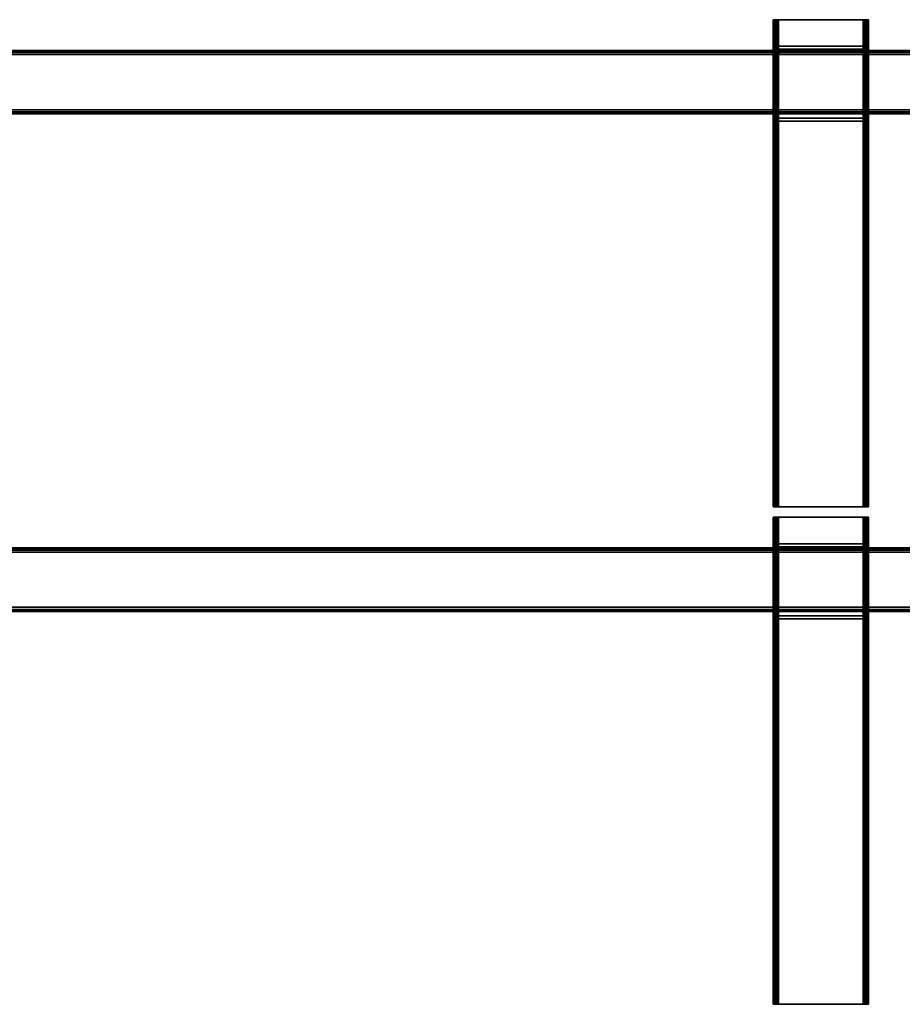
# Model space of a CAD drawing. Units: millimetres. Extents: x 1450 to 7837, y -2772 to 1406.
# Drawn here: x 1872 to 2288, y -1559 to -1094 of the extents above; entities that cross this region are included whole.
import ezdxf

# ---------------------------------------------------------------- set-up
doc = ezdxf.new("R2010")
doc.units = ezdxf.units.MM
doc.header["$LTSCALE"] = 200
for name, color, linetype in [('72_HWAP_INSERT', 7, 'Continuous'), ('72_HWAP_MY_D3_UNITY_SUPPORT_HARDWARE', 7, 'Continuous'), ('72_HWAP_MY_D3_WKSF_SUPPORT_O', 7, 'Continuous')]:
    doc.layers.add(name, color=color, linetype=linetype)

# ---------------------------------------------------------------- blocks, each defined once
blk = doc.blocks.new('72HWAP_MY_D3_MID_CANTILEVER_800')
for points in [[(-0.021, -0.1215, 0.6631), (-0.0225, -0.1215, 0.6631), (-0.0225, -0.1215, 0.7011), (-0.021, -0.1215, 0.7006)], [(-0.02, -0.1215, 0.7016), (-0.0205, -0.1215, 0.7031), (0.0205, -0.1215, 0.7031), (0.02, -0.1215, 0.7016)], [(-0.0205, -0.3515, 0.7031), (0.0205, -0.3515, 0.7031), (0.0205, -0.1215, 0.7031), (-0.0205, -0.1215, 0.7031)], [(0.02, -0.1215, 0.7016), (0.02, -0.3515, 0.7016), (-0.02, -0.3515, 0.7016), (-0.02, -0.1215, 0.7016)], [(0.0225, -0.1215, 0.6631), (0.021, -0.1215, 0.6631), (0.021, -0.1215, 0.7006), (0.0225, -0.1215, 0.7011)], [(0.021, -0.1355, 0.7006), (0.021, -0.1355, 0.7006), (0.021, -0.1215, 0.7006)], [(-0.0225, -0.1355, 0.6551), (-0.0225, -0.1295, 0.6551), (-0.021, -0.1295, 0.6551), (-0.021, -0.1355, 0.6551)], [(0.0225, -0.1355, 0.6551), (0.021, -0.1355, 0.6551), (0.021, -0.1295, 0.6551), (0.0225, -0.1295, 0.6551)], [(-0.02075, -0.134, 0.7016), (0.02075, -0.134, 0.7016), (0.02075, -0.134, 0.6551), (-0.02075, -0.134, 0.6551)], [(0.02075, -0.134, 0.6551), (0.02075, -0.1355, 0.6551), (-0.02075, -0.1355, 0.6551), (-0.02075, -0.134, 0.6551)], [(-0.0225, -0.1355, 0.6551), (-0.021, -0.1355, 0.6551), (-0.021, -0.1355, 0.6881), (-0.0225, -0.1355, 0.6881)], [(-0.0225, -0.1355, 0.6881), (-0.021, -0.1355, 0.6881), (-0.021, -0.1665, 0.6881), (-0.0225, -0.1665, 0.6881)], [(0.02075, -0.1355, 0.7001), (0.02075, -0.168, 0.7001), (-0.02075, -0.168, 0.7001), (-0.02075, -0.1355, 0.7001)], [(-0.02075, -0.1355, 0.6551), (0.02075, -0.1355, 0.6551), (0.02075, -0.1355, 0.7001), (-0.02075, -0.1355, 0.7001)], [(0.021, -0.1355, 0.6881), (0.0225, -0.1355, 0.6881), (0.0225, -0.1665, 0.6881), (0.021, -0.1665, 0.6881)], [(0.0225, -0.1355, 0.6881), (0.021, -0.1355, 0.6881), (0.021, -0.1355, 0.6551), (0.0225, -0.1355, 0.6551)], [(-0.0225, -0.1665, 0.6881), (-0.021, -0.1665, 0.6881), (-0.021, -0.1665, 0.6551), (-0.0225, -0.1665, 0.6551)], [(-0.021, -0.1665, 0.6551), (-0.021, -0.18343, 0.6551), (-0.0225, -0.18343, 0.6551), (-0.0225, -0.1665, 0.6551)], [(0.021, -0.1665, 0.6881), (0.0225, -0.1665, 0.6881), (0.0225, -0.1665, 0.6551), (0.021, -0.1665, 0.6551)], [(0.0225, -0.18343, 0.6551), (0.021, -0.18343, 0.6551), (0.021, -0.1665, 0.6551), (0.0225, -0.1665, 0.6551)], [(0.02075, -0.168, 0.6551), (0.02075, -0.1695, 0.6551), (-0.02075, -0.1695, 0.6551), (-0.02075, -0.168, 0.6551)], [(0.02075, -0.168, 0.6551), (-0.02075, -0.168, 0.6551), (-0.02075, -0.168, 0.7001), (0.02075, -0.168, 0.7001)], [(0.02075, -0.1695, 0.7016), (-0.02075, -0.1695, 0.7016), (-0.02075, -0.1695, 0.6551), (0.02075, -0.1695, 0.6551)], [(-0.021, -0.20468, 0.67146), (-0.02237, -0.20479, 0.67136), (-0.0225, -0.18878, 0.65715), (-0.021, -0.18878, 0.65715)], [(0.0225, -0.20468, 0.67146), (0.021, -0.20468, 0.67146), (0.021, -0.18878, 0.65715), (0.0225, -0.18878, 0.65715)], [(-0.021, -0.34459, 0.69215), (-0.0225, -0.34459, 0.69215), (-0.02241, -0.20902, 0.67337), (-0.02092, -0.20901, 0.67337)], [(0.021, -0.20893, 0.67344), (0.0225, -0.20893, 0.67344), (0.0225, -0.34459, 0.69215), (0.021, -0.34459, 0.69215)], [(-0.0205, -0.3515, 0.7031), (-0.02, -0.3515, 0.7016), (0.02, -0.3515, 0.7016), (0.0205, -0.3515, 0.7031)]]:
    blk.add_3dface(points)
for points, invisible_edges in [([(-0.0225, -0.1215, 0.7011), (-0.0225, -0.1215, 0.6631), (-0.0225, -0.12257, 0.6591), (-0.0225, -0.1255, 0.65617)], 8), ([(-0.0225, -0.1255, 0.65617), (-0.0225, -0.1295, 0.6551), (-0.0225, -0.1355, 0.6551), (-0.0225, -0.1215, 0.7011)], 12), ([(-0.0225, -0.1215, 0.7011), (-0.0225, -0.1355, 0.6551), (-0.0225, -0.1355, 0.6881)], 9), ([(-0.0225, -0.1215, 0.7011), (-0.0225, -0.1355, 0.6881), (-0.0225, -0.1665, 0.6881), (-0.0225, -0.3515, 0.7011)], 5), ([(-0.021, -0.1355, 0.6551), (-0.021, -0.1295, 0.6551), (-0.021, -0.12551, 0.65618), (-0.021, -0.1215, 0.7006)], 12), ([(-0.021, -0.1215, 0.7006), (-0.021, -0.12551, 0.65618), (-0.021, -0.12258, 0.65911), (-0.021, -0.1215, 0.6631)], 1), ([(-0.021, -0.1215, 0.7006), (-0.021, -0.1355, 0.6881), (-0.021, -0.1355, 0.6551)], 9), ([(-0.021, -0.1665, 0.6881), (-0.021, -0.1355, 0.6881), (-0.021, -0.1215, 0.7006), (-0.021, -0.3515, 0.7006)], 10), ([(0.021, -0.1215, 0.7006), (0.021, -0.1215, 0.6631), (0.021, -0.12257, 0.6591), (0.021, -0.1255, 0.65617)], 8), ([(0.021, -0.1255, 0.65617), (0.021, -0.1295, 0.6551), (0.021, -0.1355, 0.6551), (0.021, -0.1215, 0.7006)], 12), ([(0.021, -0.1215, 0.7006), (0.021, -0.1355, 0.6551), (0.021, -0.1355, 0.6881)], 9), ([(0.021, -0.1215, 0.7006), (0.021, -0.1355, 0.6881), (0.021, -0.1665, 0.6881), (0.021, -0.3515, 0.7006)], 5), ([(0.0225, -0.1355, 0.6551), (0.0225, -0.1295, 0.6551), (0.0225, -0.12551, 0.65618), (0.0225, -0.1215, 0.7011)], 12), ([(0.0225, -0.1215, 0.7011), (0.0225, -0.12551, 0.65618), (0.0225, -0.12258, 0.65911), (0.0225, -0.1215, 0.6631)], 1), ([(0.0225, -0.1215, 0.7011), (0.0225, -0.1355, 0.6881), (0.0225, -0.1355, 0.6551)], 9), ([(0.0225, -0.1665, 0.6881), (0.0225, -0.1355, 0.6881), (0.0225, -0.1215, 0.7011), (0.0225, -0.3515, 0.7011)], 10), ([(-0.02075, -0.1355, 0.7001), (-0.02075, -0.134, 0.7016), (-0.02075, -0.134, 0.6551), (-0.02075, -0.1355, 0.6551)], 1), ([(-0.02075, -0.134, 0.7016), (-0.02075, -0.1355, 0.7001), (-0.02075, -0.168, 0.7001), (-0.02075, -0.1695, 0.7016)], 5), ([(0.02075, -0.1355, 0.7001), (0.02075, -0.134, 0.7016), (0.02075, -0.1695, 0.7016), (0.02075, -0.168, 0.7001)], 5), ([(-0.0225, -0.1665, 0.6881), (-0.0225, -0.1665, 0.6551), (-0.0225, -0.18343, 0.6551), (-0.0225, -0.18537, 0.65534)], 8), ([(-0.0225, -0.18537, 0.65534), (-0.0225, -0.18719, 0.65604), (-0.0225, -0.18878, 0.65715), (-0.0225, -0.1665, 0.6881)], 12), ([(-0.0225, -0.1665, 0.6881), (-0.0225, -0.18878, 0.65715), (-0.02237, -0.20479, 0.67136), (-0.02246, -0.20599, 0.67238)], 9), ([(-0.02246, -0.20599, 0.67238), (-0.0225, -0.2074, 0.67308), (-0.02241, -0.20902, 0.67337), (-0.0225, -0.1665, 0.6881)], 12), ([(-0.0225, -0.1665, 0.6881), (-0.02241, -0.20902, 0.67337), (-0.0225, -0.34459, 0.69215), (-0.0225, -0.3484, 0.69375)], 9), ([(-0.0225, -0.3484, 0.69375), (-0.0225, -0.35092, 0.69702), (-0.0225, -0.3515, 0.7011), (-0.0225, -0.1665, 0.6881)], 12), ([(-0.021, -0.3515, 0.7006), (-0.021, -0.35077, 0.69671), (-0.021, -0.34826, 0.69364), (-0.021, -0.1665, 0.6881)], 12), ([(-0.021, -0.1665, 0.6881), (-0.021, -0.34826, 0.69364), (-0.021, -0.34459, 0.69215), (-0.02092, -0.20901, 0.67337)], 9), ([(-0.02092, -0.20901, 0.67337), (-0.021, -0.20739, 0.67306), (-0.021, -0.20595, 0.6724), (-0.021, -0.1665, 0.6881)], 12), ([(-0.021, -0.1665, 0.6881), (-0.021, -0.20595, 0.6724), (-0.021, -0.20468, 0.67146), (-0.021, -0.18878, 0.65715)], 9), ([(-0.021, -0.18878, 0.65715), (-0.021, -0.18719, 0.65604), (-0.021, -0.18537, 0.65534), (-0.021, -0.1665, 0.6881)], 12), ([(-0.021, -0.1665, 0.6881), (-0.021, -0.18537, 0.65534), (-0.021, -0.18343, 0.6551), (-0.021, -0.1665, 0.6551)], 1), ([(0.021, -0.1665, 0.6881), (0.021, -0.1665, 0.6551), (0.021, -0.18343, 0.6551), (0.021, -0.18537, 0.65534)], 8), ([(0.021, -0.18537, 0.65534), (0.021, -0.18719, 0.65604), (0.021, -0.18878, 0.65715), (0.021, -0.1665, 0.6881)], 12), ([(0.021, -0.1665, 0.6881), (0.021, -0.18878, 0.65715), (0.021, -0.20468, 0.67146), (0.021, -0.20595, 0.6724)], 9), ([(0.021, -0.20595, 0.6724), (0.021, -0.20739, 0.67306), (0.021, -0.20893, 0.67344), (0.021, -0.1665, 0.6881)], 12), ([(0.021, -0.1665, 0.6881), (0.021, -0.20893, 0.67344), (0.021, -0.34459, 0.69215), (0.021, -0.34826, 0.69364)], 9), ([(0.021, -0.34826, 0.69364), (0.021, -0.35077, 0.69671), (0.021, -0.3515, 0.7006), (0.021, -0.1665, 0.6881)], 12), ([(0.0225, -0.3515, 0.7011), (0.0225, -0.35091, 0.69702), (0.0225, -0.34839, 0.69375), (0.0225, -0.1665, 0.6881)], 12), ([(0.0225, -0.1665, 0.6881), (0.0225, -0.34839, 0.69375), (0.0225, -0.34459, 0.69215), (0.0225, -0.20893, 0.67344)], 9), ([(0.0225, -0.20893, 0.67344), (0.0225, -0.20739, 0.67306), (0.0225, -0.20595, 0.6724), (0.0225, -0.1665, 0.6881)], 12), ([(0.0225, -0.1665, 0.6881), (0.0225, -0.20595, 0.6724), (0.0225, -0.20468, 0.67146), (0.0225, -0.18878, 0.65715)], 9), ([(0.0225, -0.18878, 0.65715), (0.0225, -0.18719, 0.65604), (0.0225, -0.18537, 0.65534), (0.0225, -0.1665, 0.6881)], 12), ([(0.0225, -0.1665, 0.6881), (0.0225, -0.18537, 0.65534), (0.0225, -0.18343, 0.6551), (0.0225, -0.1665, 0.6551)], 1), ([(-0.02075, -0.1695, 0.7016), (-0.02075, -0.168, 0.7001), (-0.02075, -0.168, 0.6551), (-0.02075, -0.1695, 0.6551)], 1)]:
    blk.add_3dface(points, dxfattribs=dict(invisible_edges=invisible_edges))
mesh = blk.add_polymesh((2, 4))
for k, corner in enumerate([(-0.021, -0.1215, 0.6631), (-0.021, -0.12258, 0.65911), (-0.021, -0.12551, 0.65618), (-0.021, -0.1295, 0.6551), (-0.0225, -0.1215, 0.6631), (-0.0225, -0.12257, 0.6591), (-0.0225, -0.1255, 0.65617), (-0.0225, -0.1295, 0.6551)]):
    mesh.set_mesh_vertex(divmod(k, 4), corner)
mesh = blk.add_polymesh((2, 4))
for k, corner in enumerate([(-0.02, -0.1215, 0.7016), (-0.0205, -0.1215, 0.70147), (-0.02087, -0.1215, 0.7011), (-0.021, -0.1215, 0.7006), (-0.0205, -0.1215, 0.7031), (-0.0215, -0.1215, 0.70283), (-0.02223, -0.1215, 0.7021), (-0.0225, -0.1215, 0.7011)]):
    mesh.set_mesh_vertex(divmod(k, 4), corner)
mesh = blk.add_polymesh((2, 4))
for k, corner in enumerate([(-0.0205, -0.1215, 0.7031), (-0.0215, -0.1215, 0.70283), (-0.02223, -0.1215, 0.7021), (-0.0225, -0.1215, 0.7011), (-0.0205, -0.3515, 0.7031), (-0.0215, -0.3515, 0.70283), (-0.02223, -0.3515, 0.7021), (-0.0225, -0.3515, 0.7011)]):
    mesh.set_mesh_vertex(divmod(k, 4), corner)
mesh = blk.add_polymesh((2, 4))
for k, corner in enumerate([(-0.02, -0.3515, 0.7016), (-0.0205, -0.3515, 0.70147), (-0.02087, -0.3515, 0.7011), (-0.021, -0.3515, 0.7006), (-0.02, -0.1215, 0.7016), (-0.0205, -0.1215, 0.70147), (-0.02087, -0.1215, 0.7011), (-0.021, -0.1215, 0.7006)]):
    mesh.set_mesh_vertex(divmod(k, 4), corner)
mesh = blk.add_polymesh((2, 4))
for k, corner in enumerate([(0.021, -0.1215, 0.7006), (0.02086, -0.1215, 0.7011), (0.0205, -0.1215, 0.70146), (0.02, -0.1215, 0.7016), (0.0225, -0.1215, 0.7011), (0.02223, -0.1215, 0.7021), (0.0215, -0.1215, 0.70283), (0.0205, -0.1215, 0.7031)]):
    mesh.set_mesh_vertex(divmod(k, 4), corner)
mesh = blk.add_polymesh((2, 4))
for k, corner in enumerate([(0.021, -0.3515, 0.7006), (0.02086, -0.3515, 0.7011), (0.0205, -0.3515, 0.70146), (0.02, -0.3515, 0.7016), (0.021, -0.1215, 0.7006), (0.02086, -0.1215, 0.7011), (0.0205, -0.1215, 0.70146), (0.02, -0.1215, 0.7016)]):
    mesh.set_mesh_vertex(divmod(k, 4), corner)
mesh = blk.add_polymesh((2, 4))
for k, corner in enumerate([(0.0225, -0.1215, 0.7011), (0.02223, -0.1215, 0.7021), (0.0215, -0.1215, 0.70283), (0.0205, -0.1215, 0.7031), (0.0225, -0.3515, 0.7011), (0.02223, -0.3515, 0.7021), (0.0215, -0.3515, 0.70283), (0.0205, -0.3515, 0.7031)]):
    mesh.set_mesh_vertex(divmod(k, 4), corner)
mesh = blk.add_polymesh((2, 4))
for k, corner in enumerate([(0.0225, -0.1215, 0.6631), (0.0225, -0.12258, 0.65911), (0.0225, -0.12551, 0.65618), (0.0225, -0.1295, 0.6551), (0.021, -0.1215, 0.6631), (0.021, -0.12257, 0.6591), (0.021, -0.1255, 0.65617), (0.021, -0.1295, 0.6551)]):
    mesh.set_mesh_vertex(divmod(k, 4), corner)
mesh = blk.add_polymesh((2, 4))
for k, corner in enumerate([(-0.021, -0.18343, 0.6551), (-0.021, -0.18537, 0.65534), (-0.021, -0.18719, 0.65604), (-0.021, -0.18878, 0.65715), (-0.0225, -0.18343, 0.6551), (-0.0225, -0.18537, 0.65534), (-0.0225, -0.18719, 0.65604), (-0.0225, -0.18878, 0.65715)]):
    mesh.set_mesh_vertex(divmod(k, 4), corner)
mesh = blk.add_polymesh((2, 4))
for k, corner in enumerate([(0.0225, -0.18343, 0.6551), (0.0225, -0.18537, 0.65534), (0.0225, -0.18719, 0.65604), (0.0225, -0.18878, 0.65715), (0.021, -0.18343, 0.6551), (0.021, -0.18537, 0.65534), (0.021, -0.18719, 0.65604), (0.021, -0.18878, 0.65715)]):
    mesh.set_mesh_vertex(divmod(k, 4), corner)
mesh = blk.add_polymesh((2, 4))
for k, corner in enumerate([(-0.021, -0.20468, 0.67146), (-0.021, -0.20595, 0.6724), (-0.021, -0.20739, 0.67306), (-0.02092, -0.20901, 0.67337), (-0.02237, -0.20479, 0.67136), (-0.02246, -0.20599, 0.67238), (-0.0225, -0.2074, 0.67308), (-0.02241, -0.20902, 0.67337)]):
    mesh.set_mesh_vertex(divmod(k, 4), corner)
mesh = blk.add_polymesh((2, 4))
for k, corner in enumerate([(0.0225, -0.20468, 0.67146), (0.0225, -0.20595, 0.6724), (0.0225, -0.20739, 0.67306), (0.0225, -0.20893, 0.67344), (0.021, -0.20468, 0.67146), (0.021, -0.20595, 0.6724), (0.021, -0.20739, 0.67306), (0.021, -0.20893, 0.67344)]):
    mesh.set_mesh_vertex(divmod(k, 4), corner)
mesh = blk.add_polymesh((2, 4))
for k, corner in enumerate([(-0.021, -0.34459, 0.69215), (-0.021, -0.34826, 0.69364), (-0.021, -0.35077, 0.69671), (-0.021, -0.3515, 0.7006), (-0.0225, -0.34459, 0.69215), (-0.0225, -0.3484, 0.69375), (-0.0225, -0.35092, 0.69702), (-0.0225, -0.3515, 0.7011)]):
    mesh.set_mesh_vertex(divmod(k, 4), corner)
mesh = blk.add_polymesh((2, 4))
for k, corner in enumerate([(0.0225, -0.34459, 0.69215), (0.0225, -0.34839, 0.69375), (0.0225, -0.35091, 0.69702), (0.0225, -0.3515, 0.7011), (0.021, -0.34459, 0.69215), (0.021, -0.34826, 0.69364), (0.021, -0.35077, 0.69671), (0.021, -0.3515, 0.7006)]):
    mesh.set_mesh_vertex(divmod(k, 4), corner)
mesh = blk.add_polymesh((2, 4))
for k, corner in enumerate([(-0.0205, -0.3515, 0.7031), (-0.0215, -0.3515, 0.70283), (-0.02223, -0.3515, 0.7021), (-0.0225, -0.3515, 0.7011), (-0.02, -0.3515, 0.7016), (-0.0205, -0.3515, 0.70147), (-0.02087, -0.3515, 0.7011), (-0.021, -0.3515, 0.7006)]):
    mesh.set_mesh_vertex(divmod(k, 4), corner)
mesh = blk.add_polymesh((2, 4))
for k, corner in enumerate([(0.0225, -0.3515, 0.7011), (0.02223, -0.3515, 0.7021), (0.0215, -0.3515, 0.70283), (0.0205, -0.3515, 0.7031), (0.021, -0.3515, 0.7006), (0.02086, -0.3515, 0.7011), (0.0205, -0.3515, 0.70146), (0.02, -0.3515, 0.7016)]):
    mesh.set_mesh_vertex(divmod(k, 4), corner)
blk = doc.blocks.new('72HWAP_MY_D3_STEEL_BEAM')
blk.add_line((0, 0), (1, 0))
for points in [[(0, 0.002, -0.048), (0, 0.002, -0.002), (1, 0.002, -0.002), (1, 0.002, -0.048)], [(1, -0.026), (1, 0), (0, 0), (0, -0.026)], [(1, 0, -0.05), (1, -0.026, -0.05), (0, -0.026, -0.05), (0, 0, -0.05)], [(0, -0.028, -0.002), (0, -0.028, -0.048), (1, -0.028, -0.048), (1, -0.028, -0.002)]]:
    blk.add_3dface(points)
mesh = blk.add_polymesh((2, 4))
for k, corner in enumerate([(1, 0), (1, 0.001, -0.00027), (1, 0.00173, -0.001), (1, 0.002, -0.002), (0, 0), (0, 0.001, -0.00027), (0, 0.00173, -0.001), (0, 0.002, -0.002)]):
    mesh.set_mesh_vertex(divmod(k, 4), corner)
mesh = blk.add_polymesh((2, 4))
for k, corner in enumerate([(0, 0, -0.05), (0, 0.001, -0.04973), (0, 0.00173, -0.049), (0, 0.002, -0.048), (1, 0, -0.05), (1, 0.001, -0.04973), (1, 0.00173, -0.049), (1, 0.002, -0.048)]):
    mesh.set_mesh_vertex(divmod(k, 4), corner)
mesh = blk.add_polymesh((2, 4))
for k, corner in enumerate([(1, -0.028, -0.002), (1, -0.02773, -0.001), (1, -0.027, -0.00027), (1, -0.026), (0, -0.028, -0.002), (0, -0.02773, -0.001), (0, -0.027, -0.00027), (0, -0.026)]):
    mesh.set_mesh_vertex(divmod(k, 4), corner)
mesh = blk.add_polymesh((2, 4))
for k, corner in enumerate([(1, -0.026, -0.05), (1, -0.027, -0.04973), (1, -0.02773, -0.049), (1, -0.028, -0.048), (0, -0.026, -0.05), (0, -0.027, -0.04973), (0, -0.02773, -0.049), (0, -0.028, -0.048)]):
    mesh.set_mesh_vertex(divmod(k, 4), corner)
blk = doc.blocks.new('XCAD02377D31858FDFD3C3461621242F039B9A')
at = {"layer": '72_HWAP_MY_D3_UNITY_SUPPORT_HARDWARE', "color": 0, "xscale": 1.4886}
blk.add_blockref('72HWAP_MY_D3_STEEL_BEAM', (0.05575, -0.138, 0.6881), dxfattribs=at)
at = {"layer": '72_HWAP_MY_D3_WKSF_SUPPORT_O', "color": 0}
blk.add_blockref('72HWAP_MY_D3_MID_CANTILEVER_800', (0.8, 0), dxfattribs=at)

msp = doc.modelspace()

# ---------------------------------------------------------------- block references
at = {"layer": '72_HWAP_INSERT', "xscale": 999.9999999990687, "yscale": 999.9999999990687, "zscale": 999.9999999989606}
for p in [(1450.07, -972.23, -426.89), (1450.07, -1207.23, -426.89)]:
    msp.add_blockref('XCAD02377D31858FDFD3C3461621242F039B9A', p, dxfattribs=at)

doc.saveas('drawing.dxf')
